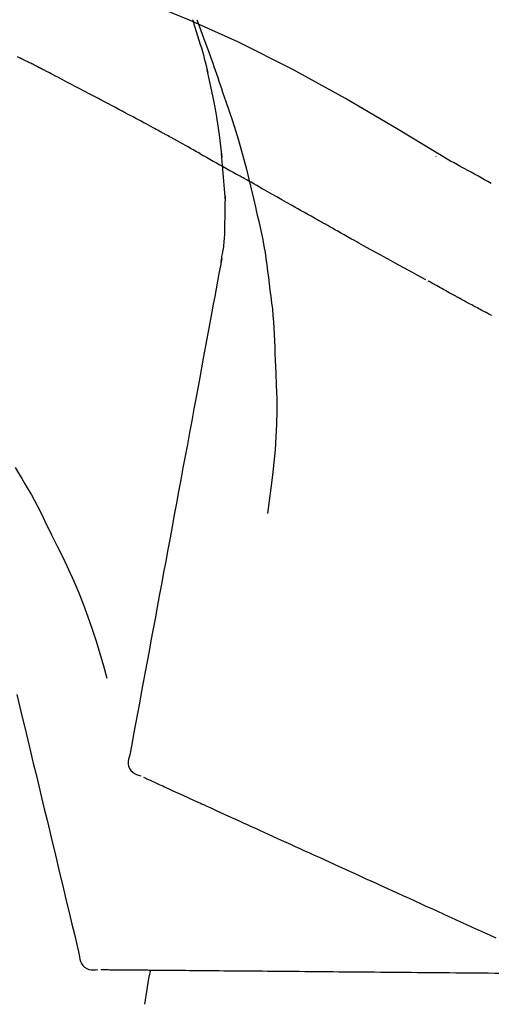
# Model space of a CAD drawing. Extents: x 28111 to 54233, y 210 to 8610.
# Drawn here: x 35557 to 35582, y 3067 to 3118 of the extents above; entities that cross this region are included whole.
import ezdxf

# ---------------------------------------------------------------- set-up
doc = ezdxf.new("R2010")
doc.units = 0
doc.header["$LTSCALE"] = 50
doc.header["$MEASUREMENT"] = 0
doc.layers.get('0').update_dxf_attribs({"linetype": 'CONTINUOUS'})
doc.layers.add('150-機器', color=8, linetype='CONTINUOUS')
doc.layers.add('166-寸法B', color=11, linetype='CONTINUOUS')
doc.styles.add('KH001', font='txt')
doc.dimstyles.new('KH1xx030', dxfattribs={"dimscale": 30, "dimtxt": 2, "dimasz": 0.6, "dimexe": 0.3, "dimexo": 1.2, "dimgap": 0.5, "dimtad": 3, "dimdec": 1, "dimdsep": 46, "dimlunit": 6, "dimtxsty": 'KH001', "dimblk": 'DOT', "dimcen": 1, "dimdle": 1, "dimclrd": 256, "dimclre": 256, "dimclrt": 256, "dimadec": 0, "dimazin": 0, "dimtfac": 1, "dimtdec": 1, "dimtix": 1, "dimtmove": 2, "dimatfit": 3, "dimldrblk": 'CLOSEDBLANK', "dimfxl": 1, "dimtolj": 1, "dimtzin": 0, "dimlwd": -1, "dimlwe": -1, "dimarcsym": 0})

# ---------------------------------------------------------------- blocks, each defined once
blk = doc.blocks.new('_Dot')
at = {"color": 0, "linetype": 'ByBlock', "lineweight": -2}
blk.add_line((-0.5, 0), (-1, 0), dxfattribs=at)
at = {"color": 0, "linetype": 'ByBlock', "const_width": 0.5}
blk.add_lwpolyline([(-0.25, 0, 1), (0.25, 0, 1)], format="xyb", close=True, dxfattribs=at)
blk = doc.blocks.new('*D57')
at = {"layer": '166-寸法B', "transparency": 16777216}
for p, q in [((35006.091, 2963.578), (35006.091, 3225.585)), ((36106.091, 3130.581), (36106.091, 3225.585)), ((36088.091, 3216.585), (35024.091, 3216.585))]:
    blk.add_line(p, q, dxfattribs=at)
at = {"layer": '166-寸法B', "transparency": 16777216, "xscale": 18, "yscale": 18, "zscale": 18, "rotation": 180}
blk.add_blockref('_Dot', (35006.091, 3216.585), dxfattribs=at)
at = {"layer": '166-寸法B', "transparency": 16777216, "xscale": 18, "yscale": 18, "zscale": 18}
blk.add_blockref('_Dot', (36106.091, 3216.585), dxfattribs=at)
at = {"layer": '166-寸法B', "transparency": 16777216, "insert": (35556.091, 3265.392), "char_height": 60, "attachment_point": 5, "style": 'KH001'}
blk.add_mtext('\\A1;1,100', dxfattribs=at)
blk = doc.blocks.new('_ClosedBlank')
at = {"color": 0, "linetype": 'ByBlock', "lineweight": -2}
for p, q in [((-1, 0.1667), (0, 0)), ((-1, 0.1667), (-1, -0.1667)), ((0, 0), (-1, -0.1667))]:
    blk.add_line(p, q, dxfattribs=at)

msp = doc.modelspace()

# ---------------------------------------------------------------- linework, layer by layer
at = {"layer": '150-機器', "color": 13, "linetype": 'Continuous'}
for points in [[(35579.624, 3111.007), (35576.891, 3112.658), (35574.14, 3114.272), (35571.354, 3115.812), (35568.514, 3117.241), (35565.999, 3118.369), (35563.444, 3119.414), (35560.863, 3120.402), (35558.268, 3121.363)], [(35566.15, 3118.388), (35566.152, 3118.382), (35566.154, 3118.377), (35566.156, 3118.371), (35566.158, 3118.365), (35566.16, 3118.359), (35566.162, 3118.353), (35566.164, 3118.347), (35566.166, 3118.341), (35566.168, 3118.335), (35566.169, 3118.329), (35566.171, 3118.323), (35566.173, 3118.317)], [(35566.15, 3118.388), (35566.166, 3118.341), (35566.181, 3118.293), (35566.197, 3118.245), (35566.212, 3118.197), (35566.227, 3118.15), (35566.242, 3118.102), (35566.258, 3118.054), (35566.273, 3118.006), (35566.345, 3117.779), (35566.416, 3117.551), (35566.487, 3117.323), (35566.557, 3117.094), (35566.612, 3116.914), (35566.665, 3116.733), (35566.717, 3116.551), (35566.767, 3116.369), (35566.815, 3116.187), (35566.861, 3116.004), (35566.907, 3115.82), (35566.951, 3115.637)], [(35566.378, 3118.389), (35566.449, 3118.201), (35566.52, 3118.013), (35566.59, 3117.824), (35566.66, 3117.635), (35566.798, 3117.259), (35566.936, 3116.883), (35567.071, 3116.507), (35567.205, 3116.129), (35567.271, 3115.94), (35567.336, 3115.75), (35567.401, 3115.561), (35567.465, 3115.371), (35567.53, 3115.181), (35567.593, 3114.991), (35567.657, 3114.801), (35567.721, 3114.612)], [(35557.149, 3116.386), (35557.022, 3116.453)], [(35558.006, 3115.961), (35557.971, 3115.979), (35557.935, 3115.998), (35557.9, 3116.016), (35557.864, 3116.034), (35557.811, 3116.06), (35557.757, 3116.087), (35557.703, 3116.112), (35557.649, 3116.138), (35557.586, 3116.168), (35557.523, 3116.199), (35557.461, 3116.23), (35557.398, 3116.26), (35557.367, 3116.276), (35557.336, 3116.291), (35557.304, 3116.307), (35557.273, 3116.323), (35557.258, 3116.331), (35557.242, 3116.338), (35557.227, 3116.346), (35557.211, 3116.354), (35557.203, 3116.358), (35557.196, 3116.362), (35557.188, 3116.366), (35557.18, 3116.37), (35557.177, 3116.372), (35557.174, 3116.373), (35557.171, 3116.375), (35557.168, 3116.376), (35557.167, 3116.377), (35557.166, 3116.377), (35557.165, 3116.378), (35557.164, 3116.378), (35557.163, 3116.379), (35557.162, 3116.38), (35557.161, 3116.38), (35557.16, 3116.381), (35557.159, 3116.381), (35557.158, 3116.382), (35557.157, 3116.382), (35557.156, 3116.383), (35557.153, 3116.384), (35557.149, 3116.386), (35557.147, 3116.387), (35557.146, 3116.388), (35557.148, 3116.387), (35557.151, 3116.386), (35557.153, 3116.384), (35557.155, 3116.383), (35557.155, 3116.383), (35557.153, 3116.384), (35557.15, 3116.386), (35557.146, 3116.388)], [(35558.221, 3115.85), (35558.212, 3115.855), (35558.203, 3115.859), (35558.194, 3115.864), (35558.185, 3115.869), (35558.172, 3115.876), (35558.158, 3115.883), (35558.145, 3115.889), (35558.131, 3115.896), (35558.116, 3115.904), (35558.1, 3115.912), (35558.084, 3115.921), (35558.069, 3115.929), (35558.061, 3115.933), (35558.053, 3115.937), (35558.045, 3115.941), (35558.037, 3115.945), (35558.033, 3115.947), (35558.029, 3115.949), (35558.026, 3115.951), (35558.022, 3115.953), (35558.02, 3115.954), (35558.018, 3115.955), (35558.016, 3115.956), (35558.014, 3115.957), (35558.012, 3115.958), (35558.01, 3115.959), (35558.008, 3115.96), (35558.006, 3115.961)], [(35562.48, 3113.615), (35562.303, 3113.709), (35562.126, 3113.803), (35561.949, 3113.897), (35561.772, 3113.991), (35561.595, 3114.086), (35561.417, 3114.18), (35561.24, 3114.274), (35561.062, 3114.367), (35560.796, 3114.508), (35560.53, 3114.647), (35560.264, 3114.787), (35559.997, 3114.927), (35559.864, 3114.996), (35559.731, 3115.066), (35559.598, 3115.136), (35559.465, 3115.205), (35559.309, 3115.286), (35559.154, 3115.367), (35558.998, 3115.448), (35558.843, 3115.528), (35558.765, 3115.569), (35558.687, 3115.609), (35558.61, 3115.649), (35558.532, 3115.689), (35558.493, 3115.71), (35558.454, 3115.73), (35558.415, 3115.75), (35558.376, 3115.77), (35558.357, 3115.78), (35558.337, 3115.79), (35558.318, 3115.8), (35558.299, 3115.81), (35558.289, 3115.815), (35558.279, 3115.82), (35558.269, 3115.825), (35558.26, 3115.83), (35558.255, 3115.833), (35558.25, 3115.835), (35558.245, 3115.838), (35558.24, 3115.84), (35558.238, 3115.841), (35558.235, 3115.843), (35558.233, 3115.844), (35558.23, 3115.845), (35558.229, 3115.846), (35558.228, 3115.846), (35558.227, 3115.847), (35558.226, 3115.848), (35558.224, 3115.848), (35558.223, 3115.849), (35558.222, 3115.85), (35558.221, 3115.85)], [(35567.698, 3111.218), (35567.628, 3111.797), (35567.554, 3112.374), (35567.474, 3112.95), (35567.382, 3113.525), (35567.279, 3114.089), (35567.165, 3114.652), (35567.044, 3115.214), (35566.92, 3115.775)], [(35567.721, 3114.612), (35567.893, 3114.112), (35568.064, 3113.611), (35568.232, 3113.11), (35568.394, 3112.607), (35568.549, 3112.104), (35568.698, 3111.6), (35568.839, 3111.093), (35568.972, 3110.585), (35569.099, 3110.075), (35569.219, 3109.563), (35569.335, 3109.05), (35569.45, 3108.537)], [(35564.414, 3112.575), (35564.333, 3112.619), (35564.253, 3112.663), (35564.173, 3112.706), (35564.092, 3112.75), (35563.972, 3112.816), (35563.851, 3112.881), (35563.73, 3112.946), (35563.61, 3113.011), (35563.469, 3113.087), (35563.328, 3113.163), (35563.187, 3113.238), (35563.045, 3113.314), (35562.975, 3113.352), (35562.904, 3113.389), (35562.834, 3113.427), (35562.763, 3113.465), (35562.728, 3113.484), (35562.692, 3113.502), (35562.657, 3113.521), (35562.621, 3113.54), (35562.604, 3113.549), (35562.586, 3113.559), (35562.568, 3113.568), (35562.551, 3113.578), (35562.542, 3113.582), (35562.533, 3113.587), (35562.524, 3113.592), (35562.515, 3113.596), (35562.512, 3113.599), (35562.508, 3113.601), (35562.504, 3113.603), (35562.5, 3113.605), (35562.498, 3113.606), (35562.495, 3113.607), (35562.493, 3113.609), (35562.49, 3113.61), (35562.489, 3113.611), (35562.488, 3113.611), (35562.487, 3113.612), (35562.486, 3113.612), (35562.484, 3113.613), (35562.483, 3113.614), (35562.481, 3113.615), (35562.48, 3113.615)], [(35566.539, 3111.402), (35566.451, 3111.451), (35566.364, 3111.5), (35566.276, 3111.549), (35566.188, 3111.598), (35566.055, 3111.672), (35565.923, 3111.746), (35565.79, 3111.819), (35565.658, 3111.893), (35565.502, 3111.978), (35565.347, 3112.064), (35565.192, 3112.149), (35565.036, 3112.235), (35564.958, 3112.277), (35564.881, 3112.32), (35564.803, 3112.362), (35564.725, 3112.405), (35564.686, 3112.426), (35564.647, 3112.448), (35564.608, 3112.469), (35564.569, 3112.49), (35564.55, 3112.501), (35564.53, 3112.511), (35564.511, 3112.522), (35564.491, 3112.533), (35564.482, 3112.538), (35564.472, 3112.543), (35564.462, 3112.548), (35564.453, 3112.554), (35564.448, 3112.556), (35564.443, 3112.559), (35564.438, 3112.562), (35564.433, 3112.564), (35564.431, 3112.565), (35564.429, 3112.567), (35564.427, 3112.568), (35564.425, 3112.569), (35564.424, 3112.569), (35564.423, 3112.57), (35564.422, 3112.57), (35564.421, 3112.571), (35564.42, 3112.571), (35564.419, 3112.572), (35564.418, 3112.573), (35564.417, 3112.573), (35564.416, 3112.574), (35564.415, 3112.574), (35564.414, 3112.575), (35564.413, 3112.575)], [(35566.539, 3111.402), (35566.714, 3111.305), (35566.889, 3111.208), (35567.063, 3111.11), (35567.237, 3111.013), (35567.411, 3110.916), (35567.583, 3110.819), (35567.756, 3110.721), (35567.929, 3110.624), (35568.102, 3110.527), (35568.275, 3110.429), (35568.448, 3110.331), (35568.621, 3110.234)], [(35567.872, 3108.931), (35567.822, 3109.55), (35567.773, 3110.169), (35567.723, 3110.788), (35567.673, 3111.407)], [(35578.86, 3111.257), (35578.86, 3111.255), (35578.86, 3111.253), (35578.86, 3111.251), (35578.86, 3111.249), (35578.86, 3111.246), (35578.86, 3111.244), (35578.86, 3111.242), (35578.86, 3111.24), (35578.86, 3111.238), (35578.86, 3111.236), (35578.86, 3111.233), (35578.86, 3111.231)], [(35581.75, 3109.84), (35581.577, 3109.939), (35581.403, 3110.037), (35581.229, 3110.135), (35581.054, 3110.233), (35580.876, 3110.331), (35580.698, 3110.428), (35580.519, 3110.525), (35580.34, 3110.622), (35580.162, 3110.719), (35579.983, 3110.817), (35579.805, 3110.914), (35579.626, 3111.011)], [(35572.683, 3107.938), (35572.512, 3108.034), (35572.341, 3108.131), (35572.17, 3108.227), (35571.999, 3108.324), (35571.828, 3108.42), (35571.657, 3108.517), (35571.487, 3108.613), (35571.316, 3108.71), (35571.062, 3108.854), (35570.808, 3108.997), (35570.554, 3109.141), (35570.301, 3109.284), (35570.174, 3109.356), (35570.048, 3109.427), (35569.922, 3109.499), (35569.795, 3109.57), (35569.648, 3109.653), (35569.502, 3109.737), (35569.355, 3109.82), (35569.208, 3109.903), (35569.134, 3109.944), (35569.061, 3109.985), (35568.988, 3110.027), (35568.914, 3110.068), (35568.877, 3110.089), (35568.841, 3110.11), (35568.804, 3110.13), (35568.767, 3110.151), (35568.749, 3110.161), (35568.731, 3110.172), (35568.712, 3110.182), (35568.694, 3110.193), (35568.686, 3110.197), (35568.678, 3110.201), (35568.67, 3110.206), (35568.663, 3110.21), (35568.657, 3110.213), (35568.652, 3110.216), (35568.647, 3110.219), (35568.642, 3110.222), (35568.639, 3110.224), (35568.637, 3110.225), (35568.634, 3110.226), (35568.632, 3110.228), (35568.629, 3110.229), (35568.626, 3110.231), (35568.623, 3110.232), (35568.621, 3110.234)], [(35567.836, 3107.181), (35567.843, 3107.679), (35567.85, 3108.177), (35567.857, 3108.675), (35567.865, 3109.172)], [(35569.456, 3108.512), (35569.534, 3108.191), (35569.611, 3107.869), (35569.685, 3107.547), (35569.755, 3107.223), (35569.821, 3106.899), (35569.881, 3106.574), (35569.936, 3106.248), (35569.986, 3105.922), (35570.032, 3105.594), (35570.074, 3105.267), (35570.113, 3104.939), (35570.152, 3104.611)], [(35578.336, 3104.82), (35578.106, 3104.942), (35577.875, 3105.065), (35577.645, 3105.188), (35577.415, 3105.312), (35577.184, 3105.437), (35576.954, 3105.562), (35576.724, 3105.688), (35576.494, 3105.814), (35576.14, 3106.008), (35575.787, 3106.204), (35575.434, 3106.399), (35575.081, 3106.595), (35574.962, 3106.661), (35574.843, 3106.727), (35574.724, 3106.794), (35574.605, 3106.86), (35574.425, 3106.96), (35574.245, 3107.061), (35574.066, 3107.161), (35573.886, 3107.262), (35573.796, 3107.312), (35573.706, 3107.363), (35573.616, 3107.413), (35573.526, 3107.464), (35573.42, 3107.523), (35573.315, 3107.582), (35573.21, 3107.641), (35573.104, 3107.701), (35573.052, 3107.73), (35572.999, 3107.76), (35572.946, 3107.79), (35572.893, 3107.819), (35572.871, 3107.832), (35572.848, 3107.845), (35572.826, 3107.858), (35572.803, 3107.87), (35572.788, 3107.879), (35572.773, 3107.887), (35572.758, 3107.896), (35572.743, 3107.904), (35572.736, 3107.908), (35572.729, 3107.912), (35572.722, 3107.916), (35572.715, 3107.92), (35572.707, 3107.925), (35572.699, 3107.929), (35572.691, 3107.934), (35572.683, 3107.938)], [(35567.638, 3105.737), (35567.645, 3105.772), (35567.651, 3105.806), (35567.657, 3105.841), (35567.663, 3105.875), (35567.676, 3105.949), (35567.688, 3106.023), (35567.701, 3106.097), (35567.714, 3106.171), (35567.731, 3106.263), (35567.749, 3106.355), (35567.767, 3106.447), (35567.781, 3106.539), (35567.794, 3106.64), (35567.804, 3106.741), (35567.812, 3106.843), (35567.819, 3106.944), (35567.823, 3107.003), (35567.827, 3107.062), (35567.831, 3107.121), (35567.836, 3107.18)], [(35567.68, 3105.934), (35567.607, 3105.536), (35567.533, 3105.139), (35567.459, 3104.741), (35567.386, 3104.344), (35567.312, 3103.946), (35567.238, 3103.549), (35567.165, 3103.151), (35567.091, 3102.754), (35566.903, 3101.74), (35566.715, 3100.725), (35566.527, 3099.711), (35566.339, 3098.697), (35566.225, 3098.08), (35566.11, 3097.463), (35565.996, 3096.846), (35565.882, 3096.229), (35565.767, 3095.612), (35565.653, 3094.995), (35565.539, 3094.378), (35565.424, 3093.761)], [(35570.152, 3104.611), (35570.196, 3104.281), (35570.24, 3103.951), (35570.281, 3103.62), (35570.319, 3103.29), (35570.351, 3102.958), (35570.379, 3102.626), (35570.402, 3102.293), (35570.421, 3101.961), (35570.435, 3101.628), (35570.446, 3101.295), (35570.456, 3100.962), (35570.464, 3100.629)], [(35579.969, 3103.914), (35579.933, 3103.934), (35579.898, 3103.953), (35579.863, 3103.973), (35579.827, 3103.992), (35579.759, 3104.029), (35579.691, 3104.067), (35579.623, 3104.104), (35579.554, 3104.142), (35579.456, 3104.196), (35579.358, 3104.25), (35579.26, 3104.305), (35579.162, 3104.36), (35579.072, 3104.41), (35578.982, 3104.46), (35578.892, 3104.51), (35578.801, 3104.561), (35578.744, 3104.593), (35578.687, 3104.625), (35578.629, 3104.657), (35578.572, 3104.689), (35578.544, 3104.705), (35578.517, 3104.72), (35578.489, 3104.735), (35578.462, 3104.751)], [(35581.723, 3102.973), (35581.697, 3102.987), (35581.67, 3103.001), (35581.643, 3103.016), (35581.616, 3103.03), (35581.564, 3103.057), (35581.511, 3103.085), (35581.459, 3103.112), (35581.406, 3103.14), (35581.329, 3103.181), (35581.251, 3103.222), (35581.174, 3103.263), (35581.097, 3103.305), (35581.022, 3103.344), (35580.948, 3103.384), (35580.873, 3103.424), (35580.799, 3103.464), (35580.727, 3103.503), (35580.655, 3103.541), (35580.584, 3103.58), (35580.512, 3103.619), (35580.443, 3103.656), (35580.374, 3103.693), (35580.305, 3103.73), (35580.237, 3103.768), (35580.192, 3103.792), (35580.147, 3103.817), (35580.102, 3103.842), (35580.057, 3103.866), (35580.035, 3103.878), (35580.013, 3103.89), (35579.991, 3103.902), (35579.969, 3103.914)], [(35581.772, 3102.948), (35581.723, 3102.973)], [(35570.464, 3100.629), (35570.497, 3099.96), (35570.526, 3099.292), (35570.545, 3098.623), (35570.551, 3097.955), (35570.538, 3097.285), (35570.509, 3096.615), (35570.463, 3095.946), (35570.403, 3095.278), (35570.331, 3094.613), (35570.249, 3093.949), (35570.161, 3093.286), (35570.07, 3092.624)], [(35556.884, 3095.015), (35557.059, 3094.732), (35557.233, 3094.448), (35557.405, 3094.163), (35557.574, 3093.876), (35557.739, 3093.586), (35557.899, 3093.294), (35558.055, 3092.999), (35558.208, 3092.703), (35558.356, 3092.405), (35558.502, 3092.105), (35558.646, 3091.805), (35558.789, 3091.504)], [(35565.424, 3093.761), (35565.312, 3093.157), (35565.2, 3092.553), (35565.089, 3091.95), (35564.977, 3091.346), (35564.865, 3090.743), (35564.753, 3090.139), (35564.641, 3089.535), (35564.529, 3088.932), (35564.417, 3088.328), (35564.306, 3087.725), (35564.194, 3087.121), (35564.082, 3086.517)], [(35558.789, 3091.504), (35559.091, 3090.907), (35559.39, 3090.308), (35559.679, 3089.705), (35559.956, 3089.096), (35560.217, 3088.479), (35560.462, 3087.855), (35560.693, 3087.226), (35560.91, 3086.591), (35561.114, 3085.954), (35561.31, 3085.315), (35561.499, 3084.673), (35561.685, 3084.031)], [(35564.082, 3086.517), (35563.981, 3085.976), (35563.881, 3085.434), (35563.781, 3084.892), (35563.68, 3084.351), (35563.58, 3083.809), (35563.479, 3083.268), (35563.379, 3082.726), (35563.279, 3082.184), (35563.178, 3081.643), (35563.078, 3081.101), (35562.977, 3080.559), (35562.877, 3080.018)], [(35556.979, 3083.18), (35557.122, 3082.583), (35557.265, 3081.986), (35557.409, 3081.389), (35557.552, 3080.792), (35557.695, 3080.195), (35557.838, 3079.598), (35557.982, 3079.001), (35558.125, 3078.404), (35558.268, 3077.807), (35558.412, 3077.211), (35558.555, 3076.614), (35558.698, 3076.017)], [(35562.877, 3080.018), (35562.842, 3079.905), (35562.812, 3079.793), (35562.794, 3079.679), (35562.793, 3079.565), (35562.818, 3079.439), (35562.867, 3079.317), (35562.939, 3079.207), (35563.028, 3079.114), (35563.122, 3079.049), (35563.225, 3078.999), (35563.335, 3078.958), (35563.447, 3078.923)], [(35563.587, 3078.859), (35563.631, 3078.839), (35563.674, 3078.819), (35563.718, 3078.8), (35563.761, 3078.78)], [(35563.761, 3078.78), (35563.822, 3078.752), (35563.883, 3078.724), (35563.943, 3078.697), (35564.004, 3078.669)], [(35564.004, 3078.669), (35564.081, 3078.634), (35564.159, 3078.599), (35564.236, 3078.563), (35564.314, 3078.528)], [(35564.314, 3078.528), (35564.408, 3078.485), (35564.502, 3078.442), (35564.595, 3078.4), (35564.689, 3078.357)], [(35564.689, 3078.357), (35564.799, 3078.307), (35564.909, 3078.257), (35565.019, 3078.207), (35565.129, 3078.156)], [(35565.129, 3078.156), (35565.25, 3078.101), (35565.372, 3078.046), (35565.494, 3077.99), (35565.615, 3077.935), (35565.679, 3077.906), (35565.742, 3077.877), (35565.806, 3077.848), (35565.87, 3077.819), (35565.906, 3077.802), (35565.942, 3077.786), (35565.978, 3077.769), (35566.014, 3077.753), (35566.13, 3077.7), (35566.245, 3077.648), (35566.36, 3077.595), (35566.476, 3077.543), (35566.537, 3077.515), (35566.598, 3077.487), (35566.659, 3077.459), (35566.719, 3077.432)], [(35566.719, 3077.432), (35566.896, 3077.351), (35567.072, 3077.271), (35567.248, 3077.191), (35567.425, 3077.11)], [(35567.425, 3077.11), (35567.615, 3077.023), (35567.805, 3076.937), (35567.996, 3076.85), (35568.186, 3076.763)], [(35568.186, 3076.763), (35568.39, 3076.67), (35568.594, 3076.577), (35568.798, 3076.484), (35569.002, 3076.391)], [(35569.002, 3076.391), (35569.219, 3076.293), (35569.436, 3076.194), (35569.653, 3076.095), (35569.869, 3075.996)], [(35558.698, 3076.017), (35558.827, 3075.481), (35558.956, 3074.945), (35559.084, 3074.41), (35559.213, 3073.874), (35559.341, 3073.338), (35559.47, 3072.803), (35559.598, 3072.267), (35559.727, 3071.732), (35559.856, 3071.196), (35559.984, 3070.66), (35560.113, 3070.125), (35560.241, 3069.589)], [(35569.869, 3075.996), (35570.099, 3075.892), (35570.328, 3075.787), (35570.557, 3075.683), (35570.787, 3075.578)], [(35570.787, 3075.578), (35571.028, 3075.468), (35571.269, 3075.358), (35571.51, 3075.249), (35571.751, 3075.139)], [(35571.751, 3075.139), (35572.003, 3075.024), (35572.255, 3074.909), (35572.507, 3074.794), (35572.759, 3074.679)], [(35572.759, 3074.679), (35573.021, 3074.56), (35573.283, 3074.44), (35573.545, 3074.321), (35573.808, 3074.201)], [(35573.808, 3074.201), (35574.079, 3074.078), (35574.351, 3073.954), (35574.622, 3073.83), (35574.894, 3073.706)], [(35574.894, 3073.706), (35575.174, 3073.579), (35575.454, 3073.451), (35575.734, 3073.324), (35576.014, 3073.196)], [(35576.014, 3073.196), (35576.301, 3073.065), (35576.589, 3072.934), (35576.877, 3072.803), (35577.164, 3072.672)], [(35577.164, 3072.672), (35577.459, 3072.538), (35577.753, 3072.403), (35578.047, 3072.269), (35578.341, 3072.135)], [(35578.341, 3072.135), (35578.641, 3071.999), (35578.941, 3071.862), (35579.241, 3071.725), (35579.541, 3071.588)], [(35579.541, 3071.588), (35579.846, 3071.45), (35580.151, 3071.311), (35580.455, 3071.172), (35580.76, 3071.033)], [(35580.76, 3071.033), (35581.069, 3070.892), (35581.378, 3070.752), (35581.686, 3070.611), (35581.995, 3070.47)], [(35560.241, 3069.589), (35560.255, 3069.472), (35560.274, 3069.357), (35560.303, 3069.246), (35560.349, 3069.141), (35560.423, 3069.036), (35560.518, 3068.945), (35560.628, 3068.873), (35560.747, 3068.825), (35560.859, 3068.804), (35560.974, 3068.8), (35561.09, 3068.807), (35561.207, 3068.821)], [(35561.361, 3068.819), (35561.409, 3068.819), (35561.457, 3068.818), (35561.505, 3068.818), (35561.553, 3068.818)], [(35561.553, 3068.818), (35561.619, 3068.817), (35561.686, 3068.816), (35561.753, 3068.816), (35561.819, 3068.815)], [(35561.819, 3068.815), (35561.905, 3068.815), (35561.99, 3068.814), (35562.075, 3068.813), (35562.16, 3068.812)], [(35562.16, 3068.812), (35562.263, 3068.811), (35562.366, 3068.81), (35562.469, 3068.81), (35562.573, 3068.809)], [(35562.573, 3068.809), (35562.693, 3068.808), (35562.814, 3068.807), (35562.935, 3068.806), (35563.056, 3068.804)], [(35563.056, 3068.804), (35563.189, 3068.803), (35563.323, 3068.802), (35563.456, 3068.801), (35563.59, 3068.8), (35563.66, 3068.799), (35563.73, 3068.799), (35563.8, 3068.798), (35563.87, 3068.797), (35563.909, 3068.797), (35563.949, 3068.797), (35563.989, 3068.796), (35564.029, 3068.796), (35564.155, 3068.795), (35564.282, 3068.794), (35564.409, 3068.793), (35564.536, 3068.792), (35564.603, 3068.791), (35564.67, 3068.79), (35564.737, 3068.79), (35564.803, 3068.789)], [(35564.803, 3068.789), (35564.997, 3068.788), (35565.191, 3068.786), (35565.385, 3068.784), (35565.578, 3068.782)], [(35565.578, 3068.782), (35565.788, 3068.781), (35565.997, 3068.779), (35566.206, 3068.777), (35566.415, 3068.775)], [(35566.415, 3068.775), (35566.639, 3068.773), (35566.863, 3068.771), (35567.087, 3068.769), (35567.312, 3068.767)], [(35567.312, 3068.767), (35567.55, 3068.765), (35567.788, 3068.763), (35568.027, 3068.761), (35568.265, 3068.759)], [(35568.265, 3068.759), (35568.517, 3068.757), (35568.769, 3068.755), (35569.021, 3068.752), (35569.273, 3068.75)], [(35569.273, 3068.75), (35569.538, 3068.748), (35569.803, 3068.746), (35570.068, 3068.743), (35570.332, 3068.741)], [(35570.332, 3068.741), (35570.609, 3068.739), (35570.886, 3068.736), (35571.163, 3068.734), (35571.44, 3068.731)], [(35571.44, 3068.731), (35571.728, 3068.729), (35572.016, 3068.726), (35572.304, 3068.724), (35572.593, 3068.721)], [(35572.593, 3068.721), (35572.891, 3068.719), (35573.189, 3068.716), (35573.488, 3068.713), (35573.786, 3068.711)], [(35573.786, 3068.711), (35574.094, 3068.708), (35574.402, 3068.705), (35574.709, 3068.703), (35575.017, 3068.7)], [(35575.017, 3068.7), (35575.333, 3068.697), (35575.649, 3068.695), (35575.965, 3068.692), (35576.281, 3068.689)], [(35576.281, 3068.689), (35576.605, 3068.686), (35576.928, 3068.683), (35577.251, 3068.681), (35577.575, 3068.678)], [(35577.575, 3068.678), (35577.904, 3068.675), (35578.234, 3068.672), (35578.564, 3068.669), (35578.893, 3068.666)], [(35578.893, 3068.666), (35579.228, 3068.663), (35579.563, 3068.66), (35579.898, 3068.657), (35580.233, 3068.655)], [(35580.233, 3068.655), (35580.572, 3068.652), (35580.911, 3068.649), (35581.251, 3068.646), (35581.59, 3068.643)], [(35581.59, 3068.643), (35581.932, 3068.64), (35582.275, 3068.637), (35582.617, 3068.634), (35582.96, 3068.631)]]:
    msp.add_lwpolyline(points, dxfattribs=at)
msp.add_arc((35583.452, 3064.601), 19.947, 167.8571, 173.0695, dxfattribs=at)

# ---------------------------------------------------------------- dimensions: what is measured, and where the dimension line sits
at = {"layer": '166-寸法B'}
dim = msp.add_linear_dim(base=(35006.091, 3216.585), p1=(36106.091, 3094.581), p2=(35006.091, 2927.578), angle=180, dimstyle='KH1xx030', dxfattribs=at)
dim.commit()
dim.dimension.update_dxf_attribs({"geometry": '*D57', "text_midpoint": (35556.091, 3265.392)})

doc.saveas('drawing.dxf')
